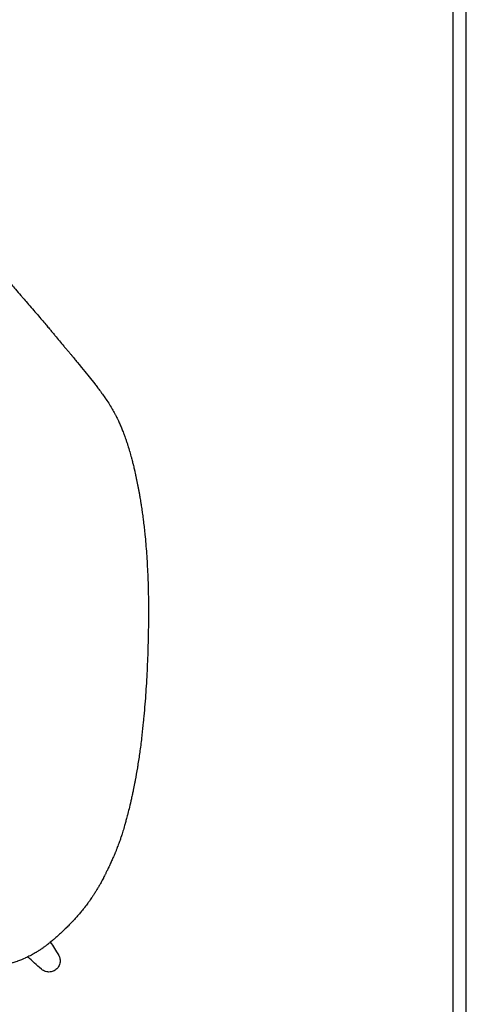
# Model space of a CAD drawing. Units: millimetres. Extents: x 0 to 2008, y 0 to 2841.
# Drawn here: x 1669 to 2008, y 748 to 1496 of the extents above; entities that cross this region are included whole.
import ezdxf

# ---------------------------------------------------------------- set-up
doc = ezdxf.new("R2010")
doc.units = ezdxf.units.MM
doc.layers.add('1777 Swoon Dining Chair Wood', color=7, linetype='Continuous', true_color=0x000000)
doc.layers.add('Layout Large', color=7, linetype='Continuous', true_color=0x000000)

# ---------------------------------------------------------------- blocks, each defined once
blk = doc.blocks.new('Fredericia Layout Large')
at = {"layer": 'Layout Large'}
for points in [[(0, 0), (2008.44, 0), (2008.44, 2840.51), (0, 2840.51)], [(10, 10), (1998.44, 10), (1998.44, 2830.51), (10, 2830.51)]]:
    blk.add_lwpolyline(points, close=True, dxfattribs=at)

msp = doc.modelspace()

# ---------------------------------------------------------------- linework, layer by layer
at = {"layer": '1777 Swoon Dining Chair Wood', "lineweight": -3}
for points, knots in [([(1544.14, 1386.83), (1544.76, 1386.73), (1545.37, 1386.63), (1545.99, 1386.52), (1546.11, 1386.5), (1546.24, 1386.48), (1546.36, 1386.46), (1546.74, 1386.39), (1547.11, 1386.33), (1547.48, 1386.26), (1547.85, 1386.19), (1548.22, 1386.12), (1548.6, 1386.06), (1548.62, 1386.05), (1548.64, 1386.05), (1548.66, 1386.04), (1549.01, 1385.98), (1549.36, 1385.91), (1549.71, 1385.85), (1550.08, 1385.78), (1550.45, 1385.71), (1550.82, 1385.63), (1551.19, 1385.56), (1551.56, 1385.49), (1551.93, 1385.41), (1552.31, 1385.34), (1552.68, 1385.26), (1553.05, 1385.19), (1553.36, 1385.12), (1553.67, 1385.06), (1553.98, 1384.99), (1554.04, 1384.98), (1554.1, 1384.96), (1554.16, 1384.95), (1554.53, 1384.87), (1554.9, 1384.79), (1555.27, 1384.71), (1556.01, 1384.55), (1556.75, 1384.38), (1557.49, 1384.21), (1558.08, 1384.07), (1558.66, 1383.93), (1559.24, 1383.78), (1559.4, 1383.75), (1559.56, 1383.71), (1559.71, 1383.67), (1560.08, 1383.57), (1560.45, 1383.48), (1560.82, 1383.38), (1561.2, 1383.29), (1561.57, 1383.19), (1561.94, 1383.09), (1562.68, 1382.89), (1563.42, 1382.69), (1564.16, 1382.48), (1564.25, 1382.45), (1564.35, 1382.42), (1564.45, 1382.4), (1565.09, 1382.21), (1565.74, 1382.02), (1566.39, 1381.82), (1566.76, 1381.71), (1567.13, 1381.59), (1567.5, 1381.47), (1567.87, 1381.35), (1568.25, 1381.23), (1568.62, 1381.11), (1568.93, 1381.01), (1569.24, 1380.91), (1569.55, 1380.8), (1569.61, 1380.78), (1569.67, 1380.76), (1569.74, 1380.74), (1570.11, 1380.61), (1570.48, 1380.48), (1570.86, 1380.35), (1571.23, 1380.22), (1571.61, 1380.08), (1571.98, 1379.95), (1572.36, 1379.81), (1572.73, 1379.67), (1573.1, 1379.53), (1573.48, 1379.39), (1573.86, 1379.24), (1574.23, 1379.09), (1574.33, 1379.06), (1574.42, 1379.02), (1574.51, 1378.98), (1574.8, 1378.87), (1575.08, 1378.76), (1575.37, 1378.64), (1575.75, 1378.49), (1576.13, 1378.33), (1576.51, 1378.17), (1576.89, 1378.01), (1577.27, 1377.84), (1577.65, 1377.68), (1577.99, 1377.53), (1578.32, 1377.38), (1578.66, 1377.23), (1578.71, 1377.21), (1578.75, 1377.19), (1578.8, 1377.17), (1578.98, 1377.08), (1579.16, 1377), (1579.33, 1376.92), (1579.54, 1376.82), (1579.75, 1376.73), (1579.95, 1376.63), (1580.34, 1376.45), (1580.73, 1376.26), (1581.12, 1376.07), (1581.51, 1375.88), (1581.9, 1375.68), (1582.29, 1375.49), (1582.86, 1375.2), (1583.43, 1374.9), (1583.99, 1374.6), (1584.22, 1374.48), (1584.45, 1374.36), (1584.67, 1374.23), (1585.5, 1373.78), (1586.31, 1373.32), (1587.11, 1372.85), (1587.55, 1372.6), (1587.98, 1372.34), (1588.41, 1372.08), (1588.82, 1371.83), (1589.22, 1371.58), (1589.63, 1371.32), (1590.51, 1370.76), (1591.38, 1370.19), (1592.23, 1369.61), (1592.35, 1369.53), (1592.47, 1369.45), (1592.58, 1369.37), (1592.67, 1369.31), (1592.76, 1369.25), (1592.84, 1369.19), (1593.56, 1368.69), (1594.27, 1368.19), (1594.97, 1367.68), (1595.49, 1367.29), (1596.01, 1366.9), (1596.53, 1366.51), (1596.98, 1366.17), (1597.42, 1365.83), (1597.86, 1365.48), (1598.37, 1365.08), (1598.88, 1364.68), (1599.38, 1364.27), (1599.58, 1364.1), (1599.79, 1363.93), (1599.99, 1363.77), (1600.09, 1363.68), (1600.19, 1363.6), (1600.29, 1363.52), (1600.51, 1363.33), (1600.73, 1363.15), (1600.96, 1362.96), (1601.51, 1362.49), (1602.06, 1362.02), (1602.6, 1361.55), (1603.03, 1361.17), (1603.46, 1360.8), (1603.88, 1360.42), (1604.03, 1360.29), (1604.18, 1360.16), (1604.33, 1360.02), (1604.63, 1359.75), (1604.94, 1359.47), (1605.24, 1359.19), (1605.54, 1358.92), (1605.84, 1358.65), (1606.13, 1358.37), (1606.54, 1358), (1606.94, 1357.62), (1607.34, 1357.24), (1607.57, 1357.02), (1607.8, 1356.81), (1608.02, 1356.59), (1608.56, 1356.08), (1609.1, 1355.56), (1609.63, 1355.04), (1609.76, 1354.92), (1609.89, 1354.79), (1610.02, 1354.66), (1610.25, 1354.44), (1610.47, 1354.21), (1610.7, 1353.99), (1611.18, 1353.52), (1611.65, 1353.05), (1612.12, 1352.57), (1612.6, 1352.09), (1613.07, 1351.61), (1613.55, 1351.13), (1613.69, 1350.98), (1613.83, 1350.83), (1613.97, 1350.69), (1614.11, 1350.55), (1614.24, 1350.42), (1614.37, 1350.28), (1615.19, 1349.43), (1616, 1348.58), (1616.8, 1347.73), (1616.91, 1347.61), (1617.02, 1347.5), (1617.12, 1347.39), (1617.13, 1347.38), (1617.14, 1347.37), (1617.15, 1347.35), (1617.95, 1346.5), (1618.74, 1345.65), (1619.51, 1344.8), (1619.75, 1344.54), (1619.99, 1344.28), (1620.22, 1344.02), (1620.29, 1343.95), (1620.35, 1343.88), (1620.41, 1343.81), (1621.16, 1342.98), (1621.91, 1342.16), (1622.64, 1341.34), (1622.82, 1341.13), (1623.01, 1340.92), (1623.19, 1340.71), (1623.29, 1340.6), (1623.39, 1340.5), (1623.48, 1340.39), (1623.81, 1340.01), (1624.14, 1339.64), (1624.47, 1339.27), (1625.01, 1338.66), (1625.54, 1338.06), (1626.08, 1337.45), (1626.17, 1337.34), (1626.27, 1337.23), (1626.37, 1337.12), (1626.46, 1337.01), (1626.55, 1336.91), (1626.64, 1336.8), (1627.4, 1335.95), (1628.14, 1335.1), (1628.88, 1334.26), (1628.95, 1334.17), (1629.03, 1334.09), (1629.1, 1334.01), (1629.23, 1333.85), (1629.37, 1333.7), (1629.5, 1333.55), (1630.21, 1332.73), (1630.92, 1331.93), (1631.62, 1331.13), (1631.65, 1331.09), (1631.68, 1331.06), (1631.72, 1331.02), (1632.57, 1330.04), (1633.41, 1329.08), (1634.24, 1328.13), (1634.25, 1328.12), (1634.26, 1328.11), (1634.27, 1328.09), (1635.09, 1327.16), (1635.89, 1326.24), (1636.68, 1325.33), (1636.74, 1325.27), (1636.8, 1325.2), (1636.86, 1325.13), (1637.61, 1324.27), (1638.35, 1323.43), (1639.08, 1322.59), (1639.18, 1322.47), (1639.28, 1322.35), (1639.38, 1322.24), (1640.21, 1321.29), (1641.02, 1320.35), (1641.82, 1319.43), (1642.51, 1318.63), (1643.19, 1317.85), (1643.86, 1317.07), (1643.97, 1316.95), (1644.07, 1316.82), (1644.18, 1316.7), (1644.22, 1316.66), (1644.25, 1316.62), (1644.29, 1316.58), (1645.02, 1315.72), (1645.75, 1314.87), (1646.46, 1314.04), (1647.16, 1313.23), (1647.84, 1312.42), (1648.52, 1311.63), (1649.3, 1310.72), (1650.07, 1309.81), (1650.82, 1308.92), (1651.58, 1308.03), (1652.32, 1307.16), (1653.06, 1306.29), (1653.7, 1305.53), (1654.34, 1304.78), (1654.97, 1304.04), (1655.82, 1303.04), (1656.65, 1302.05), (1657.48, 1301.08), (1657.97, 1300.5), (1658.46, 1299.92), (1658.95, 1299.35), (1659.65, 1298.53), (1660.34, 1297.72), (1661.03, 1296.91), (1661.28, 1296.62), (1661.53, 1296.32), (1661.78, 1296.03), (1662.12, 1295.63), (1662.47, 1295.22), (1662.81, 1294.82), (1663.87, 1293.58), (1664.92, 1292.36), (1665.96, 1291.14), (1667.32, 1289.55), (1668.68, 1287.98), (1670.03, 1286.41), (1670.14, 1286.28), (1670.25, 1286.15), (1670.36, 1286.03), (1670.58, 1285.77), (1670.81, 1285.51), (1671.03, 1285.25), (1672.01, 1284.11), (1672.99, 1282.97), (1673.98, 1281.82), (1675.25, 1280.35), (1676.53, 1278.86), (1677.83, 1277.36), (1677.86, 1277.33), (1677.89, 1277.29), (1677.92, 1277.25), (1679.13, 1275.85), (1680.35, 1274.44), (1681.58, 1273), (1682.79, 1271.59), (1684.01, 1270.17), (1685.25, 1268.71), (1685.43, 1268.5), (1685.61, 1268.29), (1685.79, 1268.07), (1685.82, 1268.04), (1685.84, 1268.02), (1685.87, 1267.99), (1686.85, 1266.84), (1687.84, 1265.67), (1688.84, 1264.49), (1689.2, 1264.06), (1689.57, 1263.63), (1689.93, 1263.2), (1690.74, 1262.25), (1691.55, 1261.29), (1692.37, 1260.31), (1693, 1259.57), (1693.62, 1258.82), (1694.26, 1258.06), (1694.58, 1257.68), (1694.91, 1257.29), (1695.24, 1256.89), (1695.44, 1256.65), (1695.64, 1256.41), (1695.85, 1256.17), (1696.97, 1254.83), (1698.11, 1253.46), (1699.28, 1252.06), (1700.39, 1250.73), (1701.52, 1249.36), (1702.68, 1247.98), (1702.86, 1247.75), (1703.05, 1247.53), (1703.23, 1247.3), (1703.37, 1247.14), (1703.5, 1246.98), (1703.64, 1246.82), (1703.8, 1246.63), (1703.96, 1246.44), (1704.12, 1246.24), (1704.59, 1245.67), (1705.07, 1245.1), (1705.55, 1244.52), (1705.76, 1244.27), (1705.96, 1244.03), (1706.17, 1243.78), (1706.44, 1243.45), (1706.72, 1243.12), (1707, 1242.79), (1707.48, 1242.22), (1707.96, 1241.65), (1708.44, 1241.07), (1708.55, 1240.94), (1708.66, 1240.81), (1708.77, 1240.68), (1709.21, 1240.15), (1709.66, 1239.62), (1710.11, 1239.09), (1710.52, 1238.6), (1710.93, 1238.11), (1711.35, 1237.62), (1711.39, 1237.57), (1711.43, 1237.52), (1711.47, 1237.47), (1712.38, 1236.39), (1713.31, 1235.29), (1726.14, 1219.38)], [0.005609, 0.005609, 0.005609, 0.005609, 1.882254, 1.882254, 1.882254, 2.264357, 2.264357, 2.264357, 3.401062, 3.401062, 3.401062, 4.536623, 4.536623, 4.536623, 4.603183, 4.603183, 4.603183, 5.671908, 5.671908, 5.671908, 6.80818, 6.80818, 6.80818, 7.945585, 7.945585, 7.945585, 9.084288, 9.084288, 9.084288, 10.039262, 10.039262, 10.039262, 10.22448, 10.22448, 10.22448, 11.366289, 11.366289, 11.366289, 13.655534, 13.655534, 13.655534, 15.465762, 15.465762, 15.465762, 15.954006, 15.954006, 15.954006, 17.107561, 17.107561, 17.107561, 18.264544, 18.264544, 18.264544, 20.590613, 20.590613, 20.590613, 20.891597, 20.891597, 20.891597, 22.935988, 22.935988, 22.935988, 24.117336, 24.117336, 24.117336, 25.305375, 25.305375, 25.305375, 26.299035, 26.299035, 26.299035, 26.500894, 26.500894, 26.500894, 27.7047, 27.7047, 27.7047, 28.917721, 28.917721, 28.917721, 30.141048, 30.141048, 30.141048, 31.37592, 31.37592, 31.37592, 31.682246, 31.682246, 31.682246, 32.623589, 32.623589, 32.623589, 33.885178, 33.885178, 33.885178, 35.162328, 35.162328, 35.162328, 36.302022, 36.302022, 36.302022, 36.456965, 36.456965, 36.456965, 37.063679, 37.063679, 37.063679, 37.771237, 37.771237, 37.771237, 39.107151, 39.107151, 39.107151, 40.467256, 40.467256, 40.467256, 42.463385, 42.463385, 42.463385, 43.272364, 43.272364, 43.272364, 46.21366, 46.21366, 46.21366, 47.811245, 47.811245, 47.811245, 49.327007, 49.327007, 49.327007, 52.658865, 52.658865, 52.658865, 53.111266, 53.111266, 53.111266, 53.45397, 53.45397, 53.45397, 56.268695, 56.268695, 56.268695, 58.392861, 58.392861, 58.392861, 60.231056, 60.231056, 60.231056, 62.374842, 62.374842, 62.374842, 63.248939, 63.248939, 63.248939, 63.676779, 63.676779, 63.676779, 64.646591, 64.646591, 64.646591, 67.063656, 67.063656, 67.063656, 68.974086, 68.974086, 68.974086, 69.644432, 69.644432, 69.644432, 71.036878, 71.036878, 71.036878, 72.405852, 72.405852, 72.405852, 74.293543, 74.293543, 74.293543, 75.361137, 75.361137, 75.361137, 77.91254, 77.91254, 77.91254, 78.529084, 78.529084, 78.529084, 79.637261, 79.637261, 79.637261, 81.940131, 81.940131, 81.940131, 84.292254, 84.292254, 84.292254, 85.002628, 85.002628, 85.002628, 85.655815, 85.655815, 85.655815, 89.779062, 89.779062, 89.779062, 90.32428, 90.32428, 90.32428, 90.377096, 90.377096, 90.377096, 94.483826, 94.483826, 94.483826, 95.739153, 95.739153, 95.739153, 96.077701, 96.077701, 96.077701, 100.077471, 100.077471, 100.077471, 101.088302, 101.088302, 101.088302, 101.619658, 101.619658, 101.619658, 103.435167, 103.435167, 103.435167, 106.429779, 106.429779, 106.429779, 106.982163, 106.982163, 106.982163, 107.503789, 107.503789, 107.503789, 111.77649, 111.77649, 111.77649, 112.196569, 112.196569, 112.196569, 112.977286, 112.977286, 112.977286, 117.121373, 117.121373, 117.121373, 117.323289, 117.323289, 117.323289, 122.39711, 122.39711, 122.39711, 122.468723, 122.468723, 122.468723, 127.456654, 127.456654, 127.456654, 127.832323, 127.832323, 127.832323, 132.551372, 132.551372, 132.551372, 133.212664, 133.212664, 133.212664, 138.58327, 138.58327, 138.58327, 143.192005, 143.192005, 143.192005, 143.935602, 143.935602, 143.935602, 144.176249, 144.176249, 144.176249, 149.27386, 149.27386, 149.27386, 154.225385, 154.225385, 154.225385, 159.935519, 159.935519, 159.935519, 165.619528, 165.619528, 165.619528, 170.597294, 170.597294, 170.597294, 177.282795, 177.282795, 177.282795, 181.272808, 181.272808, 181.272808, 186.994884, 186.994884, 186.994884, 189.084876, 189.084876, 189.084876, 191.970679, 191.970679, 191.970679, 200.871719, 200.871719, 200.871719, 212.488368, 212.488368, 212.488368, 213.438391, 213.438391, 213.438391, 215.364852, 215.364852, 215.364852, 223.803494, 223.803494, 223.803494, 234.717987, 234.717987, 234.717987, 234.984903, 234.984903, 234.984903, 245.169505, 245.169505, 245.169505, 255.129742, 255.129742, 255.129742, 256.584058, 256.584058, 256.584058, 256.785309, 256.785309, 256.785309, 264.593632, 264.593632, 264.593632, 267.403579, 267.403579, 267.403579, 273.575217, 273.575217, 273.575217, 278.245209, 278.245209, 278.245209, 280.635133, 280.635133, 280.635133, 282.100934, 282.100934, 282.100934, 290.203904, 290.203904, 290.203904, 297.922041, 297.922041, 297.922041, 299.161002, 299.161002, 299.161002, 300.058474, 300.058474, 300.058474, 301.101238, 301.101238, 301.101238, 304.227163, 304.227163, 304.227163, 305.538193, 305.538193, 305.538193, 307.306945, 307.306945, 307.306945, 310.338519, 310.338519, 310.338519, 311.016661, 311.016661, 311.016661, 313.757102, 313.757102, 313.757102, 316.257451, 316.257451, 316.257451, 316.495788, 316.495788, 316.495788, 321.968467, 321.968467, 321.968467, 321.968467]), ([(1726.14, 1219.38), (1726.83, 1218.47), (1727.53, 1217.54), (1728.22, 1216.61), (1728.22, 1216.6), (1728.23, 1216.6), (1728.23, 1216.59), (1728.34, 1216.45), (1728.44, 1216.31), (1728.54, 1216.17), (1729.35, 1215.08), (1730.17, 1213.97), (1730.99, 1212.85), (1731.11, 1212.69), (1731.24, 1212.52), (1731.36, 1212.35), (1732.2, 1211.2), (1733.03, 1210.04), (1733.85, 1208.86), (1733.93, 1208.74), (1734.01, 1208.63), (1734.09, 1208.51), (1734.98, 1207.24), (1735.86, 1205.94), (1736.7, 1204.63)], [0.104686, 0.104686, 0.104686, 0.104686, 3.812619, 3.812619, 3.812619, 3.837294, 3.837294, 3.837294, 4.390723, 4.390723, 4.390723, 8.715729, 8.715729, 8.715729, 9.366153, 9.366153, 9.366153, 13.783496, 13.783496, 13.783496, 14.21832, 14.21832, 14.21832, 18.989309, 18.989309, 18.989309, 18.989309]), ([(1736.71, 1204.62), (1737.55, 1203.32), (1738.36, 1201.99), (1739.15, 1200.65), (1739.23, 1200.5), (1739.31, 1200.36), (1739.4, 1200.22), (1740.09, 1199.01), (1740.77, 1197.79), (1741.42, 1196.55), (1741.56, 1196.28), (1741.71, 1196.01), (1741.85, 1195.74), (1742.43, 1194.62), (1742.99, 1193.5), (1743.53, 1192.36), (1743.72, 1191.97), (1743.9, 1191.58), (1744.08, 1191.19), (1744.56, 1190.16), (1745.03, 1189.13), (1745.48, 1188.09), (1745.7, 1187.58), (1745.91, 1187.08), (1746.13, 1186.58), (1746.52, 1185.63), (1746.91, 1184.69), (1747.29, 1183.73), (1747.52, 1183.13), (1747.76, 1182.53), (1747.99, 1181.92), (1748.32, 1181.06), (1748.64, 1180.19), (1748.96, 1179.31), (1749.21, 1178.62), (1749.45, 1177.93), (1749.69, 1177.23), (1749.97, 1176.43), (1750.24, 1175.63), (1750.51, 1174.83), (1750.76, 1174.06), (1751.01, 1173.28), (1751.26, 1172.5), (1751.46, 1171.88), (1751.65, 1171.25), (1751.85, 1170.62), (1751.88, 1170.51), (1751.91, 1170.4), (1751.95, 1170.29), (1751.96, 1170.24), (1751.98, 1170.18), (1752, 1170.12), (1752.21, 1169.42), (1752.42, 1168.71), (1752.63, 1168), (1752.65, 1167.91), (1752.68, 1167.82), (1752.71, 1167.73), (1752.9, 1167.06), (1753.09, 1166.38), (1753.28, 1165.7), (1753.32, 1165.58), (1753.35, 1165.45), (1753.39, 1165.33), (1753.57, 1164.68), (1753.74, 1164.03), (1753.92, 1163.38), (1753.96, 1163.23), (1754, 1163.07), (1754.04, 1162.92), (1754.21, 1162.3), (1754.37, 1161.68), (1754.53, 1161.05), (1754.58, 1160.87), (1754.63, 1160.68), (1754.68, 1160.5), (1754.83, 1159.9), (1754.98, 1159.31), (1755.13, 1158.71), (1755.18, 1158.49), (1755.23, 1158.28), (1755.29, 1158.06), (1755.43, 1157.49), (1755.57, 1156.92), (1755.7, 1156.35), (1755.76, 1156.11), (1755.82, 1155.86), (1755.88, 1155.61), (1756.01, 1155.07), (1756.14, 1154.52), (1756.26, 1153.98), (1756.33, 1153.7), (1756.39, 1153.43), (1756.45, 1153.15), (1756.57, 1152.63), (1756.69, 1152.11), (1756.8, 1151.59), (1756.87, 1151.29), (1756.94, 1150.98), (1757.01, 1150.68), (1757.11, 1150.18), (1757.22, 1149.68), (1757.33, 1149.19), (1757.4, 1148.85), (1757.47, 1148.52), (1757.54, 1148.19), (1757.64, 1147.71), (1757.74, 1147.24), (1757.84, 1146.77), (1757.92, 1146.4), (1757.99, 1146.04), (1758.07, 1145.68), (1758.16, 1145.23), (1758.25, 1144.78), (1758.34, 1144.33), (1758.42, 1143.94), (1758.5, 1143.55), (1758.58, 1143.15), (1758.66, 1142.73), (1758.74, 1142.3), (1758.83, 1141.88), (1758.91, 1141.45), (1758.99, 1141.03), (1759.07, 1140.61), (1759.15, 1140.21), (1759.22, 1139.81), (1759.3, 1139.41), (1759.38, 1138.95), (1759.47, 1138.5), (1759.55, 1138.04), (1759.62, 1137.67), (1759.69, 1137.29), (1759.76, 1136.91), (1759.85, 1136.43), (1759.93, 1135.94), (1760.02, 1135.46), (1760.08, 1135.1), (1760.14, 1134.75), (1760.2, 1134.4), (1760.29, 1133.88), (1760.38, 1133.37), (1760.47, 1132.85), (1760.53, 1132.52), (1760.58, 1132.19), (1760.64, 1131.86), (1760.73, 1131.32), (1760.82, 1130.77), (1760.91, 1130.22), (1760.96, 1129.91), (1761.01, 1129.61), (1761.06, 1129.3), (1761.15, 1128.72), (1761.24, 1128.15), (1761.33, 1127.57), (1761.38, 1127.28), (1761.42, 1127), (1761.46, 1126.72), (1761.69, 1125.21), (1761.92, 1123.69), (1762.13, 1122.18), (1762.16, 1121.94), (1762.2, 1121.7), (1762.23, 1121.46), (1762.45, 1119.86), (1762.67, 1118.27), (1762.87, 1116.68), (1762.89, 1116.47), (1762.92, 1116.27), (1762.95, 1116.07), (1763.16, 1114.39), (1763.36, 1112.72), (1763.55, 1111.04), (1763.57, 1110.87), (1763.58, 1110.7), (1763.6, 1110.53), (1763.68, 1109.88), (1763.75, 1109.26), (1763.81, 1108.66)], [18.995004, 18.995004, 18.995004, 18.995004, 23.73113, 23.73113, 23.73113, 24.229786, 24.229786, 24.229786, 28.465043, 28.465043, 28.465043, 29.391003, 29.391003, 29.391003, 33.190822, 33.190822, 33.190822, 34.492917, 34.492917, 34.492917, 37.912827, 37.912827, 37.912827, 39.557738, 39.557738, 39.557738, 42.640411, 42.640411, 42.640411, 44.584196, 44.584196, 44.584196, 47.375772, 47.375772, 47.375772, 49.583246, 49.583246, 49.583246, 52.120875, 52.120875, 52.120875, 54.570246, 54.570246, 54.570246, 56.541962, 56.541962, 56.541962, 56.882198, 56.882198, 56.882198, 57.062434, 57.062434, 57.062434, 59.271113, 59.271113, 59.271113, 59.555983, 59.555983, 59.555983, 61.66674, 61.66674, 61.66674, 62.05149, 62.05149, 62.05149, 64.069483, 64.069483, 64.069483, 64.550171, 64.550171, 64.550171, 66.479801, 66.479801, 66.479801, 67.054345, 67.054345, 67.054345, 68.89867, 68.89867, 68.89867, 69.565339, 69.565339, 69.565339, 71.327024, 71.327024, 71.327024, 72.084427, 72.084427, 72.084427, 73.765777, 73.765777, 73.765777, 74.613028, 74.613028, 74.613028, 76.215982, 76.215982, 76.215982, 77.152529, 77.152529, 77.152529, 78.678735, 78.678735, 78.678735, 79.70402, 79.70402, 79.70402, 81.155085, 81.155085, 81.155085, 82.269143, 82.269143, 82.269143, 83.645831, 83.645831, 83.645831, 84.850753, 84.850753, 84.850753, 86.152068, 86.152068, 86.152068, 87.449618, 87.449618, 87.449618, 88.675136, 88.675136, 88.675136, 90.066391, 90.066391, 90.066391, 91.216377, 91.216377, 91.216377, 92.701389, 92.701389, 92.701389, 93.777, 93.777, 93.777, 95.355876, 95.355876, 95.355876, 96.35848, 96.35848, 96.35848, 98.03115, 98.03115, 98.03115, 98.96256, 98.96256, 98.96256, 100.728436, 100.728436, 100.728436, 101.590965, 101.590965, 101.590965, 106.195917, 106.195917, 106.195917, 106.929462, 106.929462, 106.929462, 111.772613, 111.772613, 111.772613, 112.390731, 112.390731, 112.390731, 117.479316, 117.479316, 117.479316, 117.996021, 117.996021, 117.996021, 119.869652, 119.869652, 119.869652, 119.869652]), ([(1763.81, 1108.66), (1763.95, 1107.43), (1764.32, 1103.87), (1764.9, 1097.83), (1765.48, 1090.39), (1765.97, 1082.64), (1766.37, 1074.57), (1766.67, 1066.18), (1766.93, 1054.6), (1766.97, 1042.48), (1766.8, 1029.99), (1766.57, 1020.51), (1766.25, 1010.98), (1765.84, 1001.45), (1765.33, 992), (1764.74, 982.7), (1764.05, 973.6), (1763.45, 966.85), (1763.08, 963.12), (1762.99, 962.3)], [148.800012, 148.800012, 148.800012, 148.800012, 152.814791, 160.20171, 167.588628, 174.975546, 182.362465, 189.749383, 197.136301, 211.910138, 219.297056, 226.683974, 234.070893, 241.457811, 248.844729, 256.231648, 263.618566, 271.005484, 273.127826, 273.127826, 273.127826, 273.127826]), ([(1762.99, 962.29), (1762.67, 959.03), (1762.33, 955.76), (1761.95, 952.51), (1761.93, 952.28), (1761.9, 952.04), (1761.87, 951.81), (1761.44, 948.07), (1760.97, 944.36), (1760.46, 940.66), (1760.41, 940.29), (1760.36, 939.93), (1760.31, 939.56), (1759.83, 936.1), (1759.31, 932.67), (1758.76, 929.26), (1758.67, 928.71), (1758.58, 928.16), (1758.49, 927.61), (1757.97, 924.47), (1757.42, 921.35), (1756.84, 918.27), (1756.69, 917.46), (1756.54, 916.65), (1756.38, 915.85), (1756.05, 914.14), (1755.71, 912.44), (1755.36, 910.75), (1755.16, 909.74), (1754.94, 908.74), (1754.73, 907.74), (1754.47, 906.53), (1754.21, 905.32), (1753.94, 904.13), (1753.45, 901.96), (1752.95, 899.82), (1752.45, 897.71), (1752.05, 896.09), (1751.65, 894.49), (1751.25, 892.91), (1751.18, 892.62), (1751.1, 892.32), (1751.02, 892.03), (1750.7, 890.76), (1750.37, 889.5), (1750.03, 888.27), (1749.77, 887.29), (1749.5, 886.33), (1749.24, 885.39), (1749.22, 885.32), (1749.2, 885.25), (1749.19, 885.19), (1749.05, 884.72), (1748.92, 884.25), (1748.79, 883.79), (1748.59, 883.05), (1748.38, 882.33), (1748.17, 881.6), (1747.96, 880.88), (1747.75, 880.18), (1747.54, 879.48)], [0.153961, 0.153961, 0.153961, 0.153961, 10.039675, 10.039675, 10.039675, 10.755232, 10.755232, 10.755232, 22.099626, 22.099626, 22.099626, 23.226694, 23.226694, 23.226694, 33.851201, 33.851201, 33.851201, 35.566158, 35.566158, 35.566158, 45.378465, 45.378465, 45.378465, 47.965907, 47.965907, 47.965907, 53.453603, 53.453603, 53.453603, 56.744975, 56.744975, 56.744975, 60.739515, 60.739515, 60.739515, 68.00277, 68.00277, 68.00277, 73.603738, 73.603738, 73.603738, 74.650825, 74.650825, 74.650825, 79.191081, 79.191081, 79.191081, 82.753463, 82.753463, 82.753463, 83.002634, 83.002634, 83.002634, 84.770134, 84.770134, 84.770134, 87.556639, 87.556639, 87.556639, 90.340385, 90.340385, 90.340385, 90.340385]), ([(1747.53, 879.45), (1747.32, 878.78), (1747.11, 878.1), (1746.89, 877.43), (1746.88, 877.4), (1746.87, 877.37), (1746.86, 877.33), (1746.71, 876.86), (1746.56, 876.39), (1746.4, 875.92), (1746.35, 875.76), (1746.3, 875.61), (1746.25, 875.45), (1745.95, 874.55), (1745.64, 873.66), (1745.34, 872.79), (1745.21, 872.41), (1745.07, 872.03), (1744.94, 871.65), (1744.76, 871.13), (1744.57, 870.62), (1744.38, 870.11), (1744.13, 869.41), (1743.87, 868.73), (1743.62, 868.06), (1743.58, 867.95), (1743.53, 867.84), (1743.49, 867.74), (1743.31, 867.26), (1743.13, 866.8), (1742.95, 866.34), (1742.85, 866.09), (1742.75, 865.84), (1742.66, 865.6), (1742.53, 865.29), (1742.41, 864.97), (1742.28, 864.67), (1742.14, 864.32), (1742, 863.97), (1741.86, 863.63), (1741.78, 863.43), (1741.69, 863.24), (1741.61, 863.04), (1741.44, 862.62), (1741.26, 862.2), (1741.09, 861.79), (1741.04, 861.68), (1740.99, 861.57), (1740.95, 861.46), (1740.89, 861.33), (1740.84, 861.19), (1740.78, 861.06), (1740.61, 860.68), (1740.45, 860.3), (1740.29, 859.92), (1740.06, 859.41), (1739.85, 858.9), (1739.63, 858.41), (1739.62, 858.39), (1739.62, 858.38), (1739.61, 858.37), (1739.18, 857.39), (1738.74, 856.42), (1738.31, 855.47), (1738.27, 855.38), (1738.23, 855.28), (1738.18, 855.19), (1737.79, 854.33), (1737.4, 853.48), (1737.01, 852.64), (1736.93, 852.49), (1736.86, 852.33), (1736.79, 852.17), (1736.52, 851.61), (1736.27, 851.07), (1736.01, 850.55), (1735.91, 850.32), (1735.8, 850.11), (1735.71, 849.91), (1735.61, 849.7), (1735.5, 849.49), (1735.4, 849.28), (1735.07, 848.6), (1734.74, 847.93), (1734.41, 847.26), (1734.28, 847.01), (1734.15, 846.76), (1734.03, 846.51), (1733.72, 845.9), (1733.41, 845.3), (1733.11, 844.71), (1732.96, 844.42), (1732.81, 844.13), (1732.66, 843.84), (1732.37, 843.3), (1732.08, 842.76), (1731.8, 842.23), (1731.63, 841.91), (1731.46, 841.6), (1731.28, 841.29), (1731.02, 840.8), (1730.75, 840.32), (1730.48, 839.84), (1730.29, 839.5), (1730.1, 839.16), (1729.91, 838.83), (1729.66, 838.39), (1729.41, 837.95), (1729.16, 837.52), (1728.95, 837.16), (1728.74, 836.81), (1728.53, 836.46), (1728.3, 836.06), (1728.06, 835.67), (1727.82, 835.27), (1727.6, 834.9), (1727.37, 834.53), (1727.15, 834.17), (1726.92, 833.81), (1726.7, 833.45), (1726.48, 833.09), (1726.24, 832.71), (1725.99, 832.33), (1725.75, 831.95), (1725.54, 831.62), (1725.33, 831.29), (1725.12, 830.97), (1724.86, 830.57), (1724.6, 830.18), (1724.34, 829.79), (1724.14, 829.49), (1723.94, 829.19), (1723.74, 828.9), (1722.99, 827.8), (1722.24, 826.72), (1721.48, 825.66), (1721.29, 825.41), (1721.11, 825.16), (1720.93, 824.91), (1720.14, 823.83), (1719.35, 822.78), (1718.54, 821.74), (1718.38, 821.53), (1718.21, 821.32), (1718.04, 821.1), (1717.22, 820.05), (1716.38, 819.02), (1715.53, 818.01), (1715.38, 817.82), (1715.23, 817.64), (1715.08, 817.46), (1714.21, 816.43), (1713.33, 815.42), (1712.45, 814.42), (1712.31, 814.26), (1712.17, 814.11), (1712.03, 813.95), (1711.13, 812.94), (1710.21, 811.95), (1709.29, 810.96), (1709.16, 810.83), (1709.03, 810.69), (1708.9, 810.56), (1707.96, 809.57), (1707.01, 808.59), (1706.05, 807.62), (1705.93, 807.5), (1705.82, 807.38), (1705.7, 807.27), (1705.27, 806.83), (1704.84, 806.41), (1704.4, 805.98), (1704.29, 805.87), (1704.18, 805.76), (1704.07, 805.65), (1703.62, 805.22), (1703.18, 804.79), (1702.73, 804.36), (1702.62, 804.26), (1702.52, 804.15), (1702.41, 804.05), (1701.95, 803.62), (1701.5, 803.19), (1701.04, 802.76), (1700.93, 802.66), (1700.83, 802.57), (1700.73, 802.47), (1700.26, 802.04), (1699.79, 801.61), (1699.32, 801.18), (1699.22, 801.09), (1699.13, 801), (1699.03, 800.91), (1698.55, 800.48), (1698.07, 800.04), (1697.58, 799.61), (1697.49, 799.53), (1697.39, 799.44), (1697.3, 799.36), (1696.81, 798.92), (1696.31, 798.49), (1695.81, 798.05), (1695.72, 797.98), (1695.63, 797.9), (1695.54, 797.82), (1695.03, 797.38), (1694.52, 796.94), (1694, 796.51), (1693.91, 796.43), (1693.82, 796.36), (1693.73, 796.29), (1693.28, 795.91), (1692.83, 795.53), (1692.36, 795.16)], [0.002487, 0.002487, 0.002487, 0.002487, 2.722254, 2.722254, 2.722254, 2.856609, 2.856609, 2.856609, 4.793721, 4.793721, 4.793721, 5.438564, 5.438564, 5.438564, 9.210505, 9.210505, 9.210505, 10.861503, 10.861503, 10.861503, 13.153439, 13.153439, 13.153439, 16.270494, 16.270494, 16.270494, 16.770331, 16.770331, 16.770331, 18.970951, 18.970951, 18.970951, 20.153963, 20.153963, 20.153963, 21.668641, 21.668641, 21.668641, 23.379701, 23.379701, 23.379701, 24.363979, 24.363979, 24.363979, 26.491306, 26.491306, 26.491306, 27.0577, 27.0577, 27.0577, 27.743755, 27.743755, 27.743755, 29.749869, 29.749869, 29.749869, 32.440941, 32.440941, 32.440941, 32.505884, 32.505884, 32.505884, 37.820118, 37.820118, 37.820118, 38.354937, 38.354937, 38.354937, 43.194245, 43.194245, 43.194245, 44.113162, 44.113162, 44.113162, 47.294352, 47.294352, 47.294352, 48.560908, 48.560908, 48.560908, 49.821088, 49.821088, 49.821088, 53.921178, 53.921178, 53.921178, 55.488538, 55.488538, 55.488538, 59.277082, 59.277082, 59.277082, 61.121056, 61.121056, 61.121056, 64.62976, 64.62976, 64.62976, 66.722497, 66.722497, 66.722497, 69.979934, 69.979934, 69.979934, 72.295413, 72.295413, 72.295413, 75.328542, 75.328542, 75.328542, 77.843428, 77.843428, 77.843428, 80.676051, 80.676051, 80.676051, 83.370353, 83.370353, 83.370353, 86.022512, 86.022512, 86.022512, 88.879965, 88.879965, 88.879965, 91.367766, 91.367766, 91.367766, 94.376717, 94.376717, 94.376717, 96.712122, 96.712122, 96.712122, 105.33708, 105.33708, 105.33708, 107.399858, 107.399858, 107.399858, 116.257825, 116.257825, 116.257825, 118.087571, 118.087571, 118.087571, 127.147175, 127.147175, 127.147175, 128.775136, 128.775136, 128.775136, 138.013173, 138.013173, 138.013173, 139.464477, 139.464477, 139.464477, 148.86059, 148.86059, 148.86059, 150.155241, 150.155241, 150.155241, 159.691714, 159.691714, 159.691714, 160.847027, 160.847027, 160.847027, 165.101839, 165.101839, 165.101839, 166.193558, 166.193558, 166.193558, 170.508793, 170.508793, 170.508793, 171.539978, 171.539978, 171.539978, 175.913285, 175.913285, 175.913285, 176.886337, 176.886337, 176.886337, 181.315411, 181.315411, 181.315411, 182.233432, 182.233432, 182.233432, 186.713986, 186.713986, 186.713986, 187.581034, 187.581034, 187.581034, 192.108548, 192.108548, 192.108548, 192.927542, 192.927542, 192.927542, 197.498704, 197.498704, 197.498704, 198.272664, 198.272664, 198.272664, 202.225058, 202.225058, 202.225058, 202.225058]), ([(1692.36, 795.16), (1692.29, 795.09), (1692.21, 795.03), (1692.13, 794.97), (1692.05, 794.9), (1691.96, 794.83), (1691.87, 794.76), (1691.33, 794.32), (1690.77, 793.88), (1690.2, 793.44), (1690.12, 793.37), (1690.03, 793.31), (1689.95, 793.24), (1689.37, 792.8), (1688.79, 792.36), (1688.19, 791.92), (1688.11, 791.86), (1688.02, 791.8), (1687.94, 791.74), (1687.34, 791.29), (1686.72, 790.85), (1686.09, 790.42), (1686.01, 790.36), (1685.92, 790.3), (1685.84, 790.24), (1685.49, 790), (1685.15, 789.77), (1684.81, 789.54), (1684.5, 789.33), (1684.19, 789.13), (1683.88, 788.93), (1683.79, 788.87), (1683.71, 788.82), (1683.63, 788.76), (1682.95, 788.33), (1682.26, 787.89), (1681.54, 787.46), (1681.46, 787.41), (1681.37, 787.36), (1681.29, 787.31), (1680.57, 786.87), (1679.82, 786.44), (1679.06, 786.01), (1678.97, 785.97), (1678.89, 785.92), (1678.8, 785.87), (1677.66, 785.24), (1676.47, 784.62), (1675.21, 784.01)], [202.225058, 202.225058, 202.225058, 202.225058, 202.883788, 202.883788, 202.883788, 203.615436, 203.615436, 203.615436, 208.263079, 208.263079, 208.263079, 208.95544, 208.95544, 208.95544, 213.635768, 213.635768, 213.635768, 214.291119, 214.291119, 214.291119, 219.001417, 219.001417, 219.001417, 219.621601, 219.621601, 219.621601, 222.124646, 222.124646, 222.124646, 224.358625, 224.358625, 224.358625, 224.945411, 224.945411, 224.945411, 229.705653, 229.705653, 229.705653, 230.261173, 230.261173, 230.261173, 235.039838, 235.039838, 235.039838, 235.565518, 235.565518, 235.565518, 242.647744, 242.647744, 242.647744, 242.647744]), ([(1675.21, 784.01), (1674.68, 783.75), (1674.14, 783.49), (1673.58, 783.23), (1673.49, 783.19), (1673.41, 783.15), (1673.32, 783.11), (1671.45, 782.26), (1669.45, 781.44), (1667.31, 780.66), (1667.22, 780.63), (1667.13, 780.59), (1667.04, 780.56), (1666.01, 780.19), (1664.94, 779.82), (1663.84, 779.47), (1663.75, 779.44), (1663.66, 779.41), (1663.58, 779.39), (1662.47, 779.03), (1661.32, 778.69), (1660.15, 778.36), (1660.06, 778.34), (1659.97, 778.32), (1659.88, 778.29), (1657.43, 777.61), (1654.82, 776.99), (1652.09, 776.42), (1652.01, 776.4), (1651.92, 776.39), (1651.84, 776.37), (1649.09, 775.8), (1646.21, 775.3), (1643.23, 774.84), (1643.16, 774.83), (1643.09, 774.82), (1643.01, 774.81), (1641.55, 774.59), (1640.06, 774.38), (1638.56, 774.19), (1638.49, 774.18), (1638.42, 774.17), (1638.36, 774.16), (1636.84, 773.97), (1635.3, 773.78), (1633.75, 773.61), (1633.69, 773.61), (1633.63, 773.6), (1633.56, 773.59), (1632, 773.42), (1630.43, 773.26), (1628.84, 773.11), (1628.78, 773.1), (1628.72, 773.1), (1628.66, 773.09), (1627.06, 772.94), (1625.46, 772.8), (1623.84, 772.67), (1623.78, 772.66), (1623.73, 772.66), (1623.67, 772.65), (1622.04, 772.52), (1620.41, 772.4), (1618.76, 772.28), (1618.71, 772.28), (1618.66, 772.27), (1618.6, 772.27), (1616.95, 772.15), (1615.3, 772.04), (1613.63, 771.94), (1613.58, 771.94), (1613.53, 771.93), (1613.48, 771.93), (1611.81, 771.83), (1610.13, 771.73), (1608.45, 771.64), (1608.41, 771.64), (1608.36, 771.64), (1608.31, 771.63), (1606.62, 771.54), (1604.93, 771.46), (1603.24, 771.38), (1603.19, 771.38), (1603.15, 771.37), (1603.1, 771.37), (1601.36, 771.29), (1599.62, 771.21), (1597.87, 771.14), (1596.16, 771.07), (1594.45, 771.01), (1593.27, 770.97)], [242.647744, 242.647744, 242.647744, 242.647744, 245.66415, 245.66415, 245.66415, 246.133328, 246.133328, 246.133328, 256.216847, 256.216847, 256.216847, 256.631098, 256.631098, 256.631098, 261.461005, 261.461005, 261.461005, 261.847699, 261.847699, 261.847699, 266.684995, 266.684995, 266.684995, 267.043045, 267.043045, 267.043045, 277.105107, 277.105107, 277.105107, 277.405314, 277.405314, 277.405314, 287.517158, 287.517158, 287.517158, 287.764287, 287.764287, 287.764287, 292.730894, 292.730894, 292.730894, 292.954818, 292.954818, 292.954818, 297.958041, 297.958041, 297.958041, 298.161259, 298.161259, 298.161259, 303.197234, 303.197234, 303.197234, 303.383251, 303.383251, 303.383251, 308.4483, 308.4483, 308.4483, 308.622174, 308.622174, 308.622174, 313.711102, 313.711102, 313.711102, 313.87586, 313.87586, 313.87586, 318.987186, 318.987186, 318.987186, 319.143226, 319.143226, 319.143226, 324.274958, 324.274958, 324.274958, 324.421868, 324.421868, 324.421868, 329.573103, 329.573103, 329.573103, 329.709878, 329.709878, 329.709878, 335.00618, 335.00618, 335.00618, 340.190657, 340.190657, 340.190657, 340.190657]), ([(1698.88, 785), (1699.26, 784.25), (1699.54, 783.46), (1699.69, 782.63), (1699.9, 781.47), (1699.88, 780.29), (1699.61, 779.14), (1699.35, 778.03), (1698.87, 776.98), (1698.2, 776.05), (1697.59, 775.2), (1696.83, 774.48), (1695.96, 773.91)], [0.822276, 0.822276, 0.822276, 0.822276, 3.356853, 3.356853, 3.356853, 6.889928, 6.889928, 6.889928, 10.336497, 10.336497, 10.336497, 13.476717, 13.476717, 13.476717, 13.476717]), ([(1695.96, 773.91), (1695.08, 773.33), (1694.1, 772.92), (1693.07, 772.7), (1691.94, 772.45), (1690.76, 772.44), (1689.62, 772.66), (1688.45, 772.89), (1687.34, 773.36), (1686.37, 774.04), (1686.08, 774.24), (1685.8, 774.46), (1685.54, 774.7)], [0, 0, 0, 0, 3.159089, 3.159089, 3.159089, 6.658451, 6.658451, 6.658451, 10.247232, 10.247232, 10.247232, 11.300188, 11.300188, 11.300188, 11.300188])]:
    msp.add_open_spline(points, degree=3, knots=knots, dxfattribs=at)
for points in [[(1747.54, 879.48), (1747.54, 879.47), (1747.54, 879.46), (1747.53, 879.45)], [(1692.36, 795.16), (1694.4, 792.01), (1696.43, 788.86), (1698.88, 785)], [(1685.54, 774.7), (1682.1, 777.8), (1678.65, 780.9), (1675.21, 784.01)]]:
    msp.add_open_spline(points, degree=3, dxfattribs=at)

# ---------------------------------------------------------------- block references
at = {"layer": '1777 Swoon Dining Chair Wood'}
msp.add_blockref('Fredericia Layout Large', (0, 0), dxfattribs=at)

doc.saveas('drawing.dxf')
